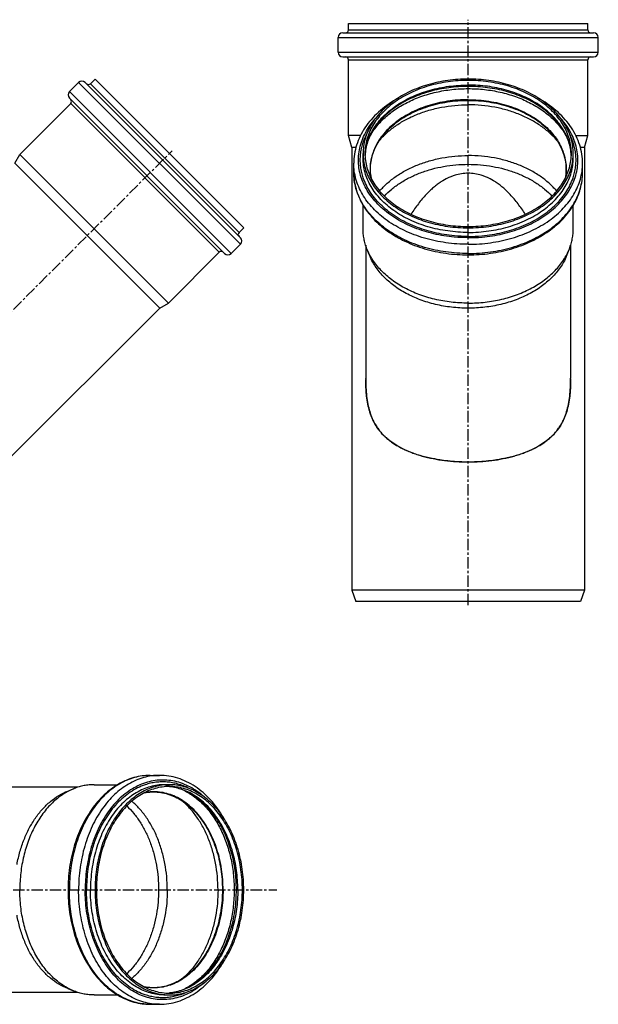
# Model space of a CAD drawing. Units: millimetres. Extents: x -363 to 217, y -262 to 286.
# Drawn here: x -94 to 217, y -243 to 286 of the extents above; entities that cross this region are included whole.
import ezdxf

# ---------------------------------------------------------------- set-up
doc = ezdxf.new("R2010")
doc.units = ezdxf.units.MM
doc.header["$LTSCALE"] = 16.335
doc.linetypes.add('CENTER', pattern=[0.6, 0.375, -0.075, 0.075, -0.075])
doc.layers.get('0').update_dxf_attribs({"linetype": 'CONTINUOUS'})
doc.layers.add('AXES', color=7, linetype='CONTINUOUS')

msp = doc.modelspace()

# ---------------------------------------------------------------- linework, layer by layer
at = {"color": 7, "linetype": 'Continuous'}
for p, q in [((82.54, 280.08), (82.54, 283.58)), ((82.54, 283.58), (210.94, 283.58)), ((210.94, 280.08), (210.94, 283.58)), ((76.89, 268.08), (76.89, 276.08)), ((79.39, 278.58), (214.09, 278.58)), ((216.59, 268.08), (216.59, 276.08)), ((79.39, 265.58), (214.09, 265.58)), ((82.54, 223.45), (82.54, 264.08)), ((210.94, 223.45), (210.94, 264.08)), ((-55.97, 251.25), (-53.49, 253.72)), ((-53.49, 253.72), (26.27, 173.96)), ((-67.28, 247), (-62.33, 251.95)), ((24.5, 168.66), (-58.8, 251.95)), ((16.02, 160.17), (-67.28, 243.47)), ((-93.89, 213.32), (-66.57, 240.64)), ((84.24, 217.1), (82.54, 223.45)), ((88.94, 223.45), (82.54, 223.45)), ((204.55, 223.45), (210.94, 223.45)), ((209.24, 217.1), (210.94, 223.45)), ((86.51, 217.1), (84.24, 217.1)), ((209.24, 217.1), (206.98, 217.1)), ((-96.6, 208.64), (-93.89, 213.32)), ((-14.13, 133.56), (-93.89, 213.32)), ((90.34, 211.36), (90.34, 213.84)), ((91.47, 213.9), (91.46, 213.83)), ((202.03, 213.83), (202.02, 213.9)), ((203.14, 211.36), (203.14, 213.84)), ((-18.81, 130.86), (-96.6, 208.64)), ((85.34, 203.59), (85.34, 208.54)), ((208.14, 203.59), (208.14, 208.54)), ((90.34, 173.44), (90.34, 186.1)), ((203.14, 173.44), (203.14, 186.1)), ((23.79, 171.48), (26.27, 173.96)), ((19.55, 160.17), (24.5, 165.12)), ((-14.13, 133.56), (13.19, 160.88)), ((93.76, 159.33), (92.41, 162.76)), ((199.73, 159.33), (201.08, 162.76)), ((-18.81, 130.86), (-14.13, 133.56)), ((91.74, 93.12), (91.74, 93.27)), ((201.74, 93.27), (201.74, 93.18)), ((209.24, -20.42), (84.24, -20.42)), ((84.24, -20.42), (86.43, -26.42)), ((209.24, -20.42), (207.06, -26.42)), ((207.06, -26.42), (86.43, -26.42)), ((-23.87, -119.71), (-18.92, -119.71)), ((-54.01, -124.71), (-41.35, -124.71)), ((-16.09, -124.71), (-13.61, -124.71)), ((-13.55, -125.83), (-13.62, -125.82)), ((-68.13, -128.12), (-64.7, -126.77)), ((-68.13, -234.1), (-64.7, -235.45)), ((-54.01, -237.51), (-41.35, -237.51)), ((-16.09, -237.51), (-13.61, -237.51)), ((-13.62, -236.39), (-13.55, -236.39)), ((-23.87, -242.51), (-18.92, -242.51))]:
    msp.add_line(p, q, dxfattribs=at)
at = {"color": 9, "linetype": 'Continuous'}
for p, q in [((82.54, 280.08), (210.94, 280.08)), ((76.89, 276.08), (216.59, 276.08)), ((76.89, 268.08), (216.59, 268.08)), ((82.54, 264.08), (210.94, 264.08)), ((146.74, 253.01), (146.74, 253.72)), ((24.5, 165.12), (-62.33, 251.95)), ((23.79, 171.48), (-55.97, 251.25)), ((19.55, 160.17), (-67.28, 247)), ((13.19, 160.88), (-66.57, 240.64)), ((146.74, 174.67), (146.74, 173.96)), ((-52.79, -181.11), (-53.49, -181.11)), ((25.56, -181.11), (26.27, -181.11))]:
    msp.add_line(p, q, dxfattribs=at)
at = {"color": 7, "linetype": 'Continuous'}
for centre, radius, start, end in [((81.04, 280.08), 1.5, 270, 360), ((212.44, 280.08), 1.5, 180, 270), ((79.39, 276.08), 2.5, 90, 180), ((214.09, 276.08), 2.5, 0, 90), ((79.39, 268.08), 2.5, 180, 270), ((81.04, 264.08), 1.5, 0, 90), ((212.44, 264.08), 1.5, 90, 180), ((214.09, 268.08), 2.5, 270, 360), ((-60.56, 250.18), 2.5, 45, 135), ((-57.03, 252.31), 1.5, 225, 315), ((-65.51, 245.24), 2.5, 135, 225), ((-67.64, 241.7), 1.5, 315, 45), ((117.93, 211.36), 26.59, 174.6615, 177.362), ((175.56, 211.36), 26.59, 2.6362, 5.3384), ((24.85, 170.42), 1.5, 135, 225), ((22.73, 166.89), 2.5, 315, 45), ((14.25, 159.82), 1.5, 45, 135), ((17.78, 161.94), 2.5, 225, 315), ((178.31, 93.01), 86.57, 179.9261, 180.2497), ((115.36, 93.01), 86.38, 359.8036, 0.1122), ((-16.09, -152.29), 26.59, 84.6615, 87.362), ((-16.09, -209.92), 26.59, 272.6362, 275.3384)]:
    msp.add_arc(centre, radius, start, end, dxfattribs=at)
at = {"color": 9, "linetype": 'Continuous'}
for centre, radius, start, end in [((119.16, 211.36), 27.81, 174.9066, 177.1172), ((174.33, 211.36), 27.81, 2.8874, 5.0934), ((-23.86, -150.53), 30.82, 93.556, 94.4202), ((-23.86, -150.48), 30.77, 92.2805, 93.5561), ((-23.87, -150.42), 30.71, 90.0005, 92.2805), ((-16.09, -153.51), 27.81, 84.9064, 87.4789), ((-16.09, -208.7), 27.81, 272.5211, 275.0936), ((-23.86, -211.69), 30.82, 265.5768, 266.4457), ((-23.86, -211.74), 30.77, 266.4456, 267.7175), ((-23.87, -211.8), 30.71, 267.7174, 269.9995)]:
    msp.add_arc(centre, radius, start, end, dxfattribs=at)
at = {"color": 7, "linetype": 'Continuous'}
for points, knots in [([(146.74, 253.72), (143.07, 253.72), (135.77, 253.22), (125.22, 250.98), (116.98, 247.9), (110.97, 244.75), (105.59, 241.32), (100.84, 237.28), (96.97, 232.73), (94.59, 229.18), (92.71, 225.48), (91.35, 221.67), (90.53, 217.77), (90.34, 215.15), (90.34, 213.84)], [0, 0, 0, 0, 0.144914, 0.287083, 0.424039, 0.489992, 0.553989, 0.675631, 0.733448, 0.789371, 0.843631, 0.896547, 0.948518, 1, 1, 1, 1]), ([(203.14, 213.84), (203.14, 215.15), (202.96, 217.77), (202.14, 221.67), (200.78, 225.48), (198.9, 229.18), (196.52, 232.73), (192.64, 237.28), (187.9, 241.32), (182.52, 244.75), (176.51, 247.9), (168.27, 250.98), (157.72, 253.22), (150.42, 253.72), (146.74, 253.72)], [0, 0, 0, 0, 0.051482, 0.103453, 0.156369, 0.210629, 0.266552, 0.324369, 0.446011, 0.510008, 0.575961, 0.712917, 0.855086, 1, 1, 1, 1]), ([(146.74, 253.01), (143.13, 253.01), (135.97, 252.52), (125.6, 250.32), (117.51, 247.29), (111.61, 244.21), (106.32, 240.83), (101.66, 236.87), (97.85, 232.39), (95.51, 228.91), (93.66, 225.28), (92.33, 221.53), (91.52, 217.7), (91.34, 215.12), (91.34, 213.84)], [0, 0, 0, 0, 0.144914, 0.287083, 0.424039, 0.489992, 0.553989, 0.675631, 0.733448, 0.789371, 0.843631, 0.896547, 0.948518, 1, 1, 1, 1]), ([(146.74, 249.81), (143.26, 249.81), (136.35, 249.35), (126.32, 247.33), (118.46, 244.55), (112.68, 241.72), (107.48, 238.62), (102.84, 234.99), (98.97, 230.88), (96.54, 227.7), (94.55, 224.38), (93.03, 220.96), (91.97, 217.46), (91.58, 215.08), (91.47, 213.9)], [0, 0, 0, 0, 0.145817, 0.288958, 0.42696, 0.493426, 0.557897, 0.680212, 0.738095, 0.793823, 0.847562, 0.89958, 0.950239, 1, 1, 1, 1]), ([(202.14, 213.84), (202.14, 215.12), (201.96, 217.7), (201.16, 221.53), (199.82, 225.28), (197.98, 228.91), (195.64, 232.39), (191.83, 236.87), (187.17, 240.83), (181.88, 244.21), (175.98, 247.29), (167.89, 250.32), (157.52, 252.52), (150.36, 253.01), (146.74, 253.01)], [0, 0, 0, 0, 0.051482, 0.103453, 0.156369, 0.210629, 0.266552, 0.324369, 0.446011, 0.510008, 0.575961, 0.712917, 0.855086, 1, 1, 1, 1]), ([(202.02, 213.9), (201.91, 215.09), (201.52, 217.46), (200.46, 220.96), (198.93, 224.38), (196.95, 227.7), (194.52, 230.88), (190.64, 234.99), (186.01, 238.62), (180.81, 241.72), (175.03, 244.55), (167.17, 247.33), (157.14, 249.35), (150.23, 249.81), (146.74, 249.81)], [0, 0, 0, 0, 0.049761, 0.10042, 0.152439, 0.206179, 0.261907, 0.319791, 0.442106, 0.506577, 0.573044, 0.711044, 0.854185, 1, 1, 1, 1]), ([(108.01, 242.83), (104.63, 240.86), (99.9, 237.46), (94.59, 232.05), (91.29, 227.75), (88.67, 223.19), (86.76, 218.43), (85.6, 213.52), (85.34, 210.19), (85.34, 208.54)], [0, 0, 0, 0, 0.272745, 0.402477, 0.527928, 0.649596, 0.768204, 0.884657, 1, 1, 1, 1]), ([(208.14, 208.54), (208.14, 210.19), (207.88, 213.52), (206.73, 218.42), (204.82, 223.19), (202.2, 227.75), (198.9, 232.05), (193.59, 237.46), (188.86, 240.86), (185.48, 242.83)], [0, 0, 0, 0, 0.115343, 0.231798, 0.350406, 0.472075, 0.597525, 0.727257, 1, 1, 1, 1]), ([(90.34, 213.84), (90.34, 212.53), (90.53, 209.91), (91.35, 206.01), (92.71, 202.2), (94.59, 198.5), (96.97, 194.95), (100.84, 190.4), (105.59, 186.36), (110.97, 182.92), (116.98, 179.78), (125.22, 176.7), (135.77, 174.46), (143.07, 173.96), (146.74, 173.96)], [0, 0, 0, 0, 0.051482, 0.103453, 0.156369, 0.210629, 0.266552, 0.324369, 0.446011, 0.510008, 0.575961, 0.712917, 0.855086, 1, 1, 1, 1]), ([(91.34, 213.84), (91.34, 212.56), (91.52, 209.97), (92.33, 206.15), (93.66, 202.4), (95.51, 198.77), (97.85, 195.29), (101.66, 190.81), (106.32, 186.85), (111.61, 183.47), (117.51, 180.39), (125.6, 177.36), (135.97, 175.16), (143.13, 174.67), (146.74, 174.67)], [0, 0, 0, 0, 0.051482, 0.103453, 0.156369, 0.210629, 0.266552, 0.324369, 0.446011, 0.510008, 0.575961, 0.712917, 0.855086, 1, 1, 1, 1]), ([(99.24, 193.69), (100.49, 195.16), (103.28, 197.99), (108.07, 201.73), (113.5, 205.01), (119.47, 207.76), (125.89, 209.94), (134.96, 212.07), (142.02, 212.71), (146.74, 212.71)], [0, 0, 0, 0, 0.110103, 0.225289, 0.345471, 0.470266, 0.59904, 0.730965, 1, 1, 1, 1]), ([(146.74, 174.67), (150.36, 174.67), (157.52, 175.16), (167.89, 177.36), (175.98, 180.39), (181.88, 183.47), (187.17, 186.85), (191.83, 190.81), (195.64, 195.29), (197.98, 198.77), (199.82, 202.4), (201.16, 206.15), (201.96, 209.97), (202.14, 212.56), (202.14, 213.84)], [0, 0, 0, 0, 0.144914, 0.287083, 0.424039, 0.489992, 0.553989, 0.675631, 0.733448, 0.789371, 0.843631, 0.896547, 0.948518, 1, 1, 1, 1]), ([(146.74, 173.96), (150.42, 173.96), (157.72, 174.46), (168.27, 176.7), (176.51, 179.78), (182.52, 182.92), (187.9, 186.36), (192.64, 190.4), (196.52, 194.95), (198.9, 198.5), (200.78, 202.2), (202.14, 206.01), (202.96, 209.91), (203.14, 212.53), (203.14, 213.84)], [0, 0, 0, 0, 0.144914, 0.287083, 0.424039, 0.489992, 0.553989, 0.675631, 0.733448, 0.789371, 0.843631, 0.896547, 0.948518, 1, 1, 1, 1]), ([(194.25, 193.69), (193, 195.16), (190.21, 197.99), (185.42, 201.73), (179.99, 205.01), (174.02, 207.76), (167.6, 209.94), (158.53, 212.07), (151.47, 212.71), (146.74, 212.71)], [0, 0, 0, 0, 0.110103, 0.225289, 0.345471, 0.470266, 0.59904, 0.730965, 1, 1, 1, 1]), ([(101.77, 190.97), (103.02, 192.3), (105.76, 194.85), (110.41, 198.22), (115.59, 201.15), (121.25, 203.61), (127.28, 205.56), (133.6, 206.97), (140.12, 207.83), (144.53, 208.02), (146.74, 208.02)], [0, 0, 0, 0, 0.111077, 0.226988, 0.347571, 0.472418, 0.600914, 0.732286, 0.865636, 1, 1, 1, 1]), ([(146.74, 208.02), (148.96, 208.02), (153.36, 207.83), (159.88, 206.97), (166.21, 205.56), (172.24, 203.61), (177.89, 201.15), (183.08, 198.22), (187.72, 194.85), (190.47, 192.3), (191.72, 190.97)], [0, 0, 0, 0, 0.134364, 0.267714, 0.399086, 0.527582, 0.652429, 0.773012, 0.888923, 1, 1, 1, 1]), ([(85.34, 203.59), (85.34, 202.12), (85.55, 199.17), (86.46, 194.8), (87.97, 190.53), (90.05, 186.4), (92.68, 182.46), (96.93, 177.43), (102.11, 172.99), (107.99, 169.22), (114.51, 165.79), (121.59, 163.12), (129.04, 161.23), (136.81, 159.85), (142.77, 159.44), (146.74, 159.44)], [0, 0, 0, 0, 0.052818, 0.106038, 0.160044, 0.215179, 0.271733, 0.329928, 0.451606, 0.515306, 0.58079, 0.716402, 0.786208, 0.856962, 1, 1, 1, 1]), ([(146.74, 203.22), (144.36, 203.22), (141.31, 202.74), (137.81, 201.52), (135.25, 200.41), (132.68, 198.96), (130.13, 197.18), (128.14, 195.59), (126.12, 193.78), (124.09, 191.73), (122.03, 189.42), (119.25, 185.96), (117.31, 183.15), (116.08, 181.22)], [0, 0, 0, 0, 0.181549, 0.230943, 0.282732, 0.39435, 0.455136, 0.519897, 0.588739, 0.66166, 0.740346, 0.825012, 1, 1, 1, 1]), ([(146.74, 159.44), (150.72, 159.44), (156.68, 159.85), (164.45, 161.23), (171.9, 163.12), (178.98, 165.79), (185.5, 169.22), (191.38, 172.99), (196.56, 177.43), (200.81, 182.46), (203.44, 186.4), (205.52, 190.53), (207.03, 194.8), (207.94, 199.17), (208.14, 202.12), (208.14, 203.59)], [0, 0, 0, 0, 0.143038, 0.213792, 0.283598, 0.41921, 0.484694, 0.548394, 0.670072, 0.728267, 0.784821, 0.839956, 0.893962, 0.947182, 1, 1, 1, 1]), ([(177.41, 181.22), (176.18, 183.15), (174.25, 185.94), (171.48, 189.39), (169.43, 191.71), (167.39, 193.76), (165.37, 195.57), (163.38, 197.17), (160.82, 198.95), (158.25, 200.41), (155.68, 201.52), (152.18, 202.74), (149.13, 203.22), (146.74, 203.22)], [0, 0, 0, 0, 0.174483, 0.258864, 0.337419, 0.410373, 0.47933, 0.544255, 0.605219, 0.717083, 0.768924, 0.81835, 1, 1, 1, 1]), ([(92.41, 162.76), (92.07, 163.62), (91.47, 165.36), (90.82, 168.03), (90.43, 170.73), (90.34, 172.54), (90.34, 173.44)], [0, 0, 0, 0, 0.253828, 0.504409, 0.752769, 1, 1, 1, 1]), ([(201.08, 162.76), (201.42, 163.62), (202.02, 165.36), (202.67, 168.03), (203.06, 170.73), (203.14, 172.54), (203.14, 173.44)], [0, 0, 0, 0, 0.253828, 0.504409, 0.752769, 1, 1, 1, 1]), ([(146.74, 133.56), (143.7, 133.56), (137.64, 133.91), (128.78, 135.45), (120.37, 137.99), (112.65, 141.45), (105.8, 145.76), (100.02, 150.8), (96.15, 155.57), (93.77, 159.62), (92.82, 161.7), (92.41, 162.76)], [0, 0, 0, 0, 0.140182, 0.278535, 0.413357, 0.543195, 0.666977, 0.784152, 0.894825, 0.94803, 1, 1, 1, 1]), ([(146.74, 130.86), (143.77, 130.86), (137.87, 131.19), (129.22, 132.7), (121.03, 135.18), (113.49, 138.55), (106.82, 142.75), (101.18, 147.66), (97.41, 152.32), (95.09, 156.27), (94.16, 158.3), (93.76, 159.33)], [0, 0, 0, 0, 0.140182, 0.278534, 0.413357, 0.543195, 0.666977, 0.784152, 0.894825, 0.94803, 1, 1, 1, 1]), ([(146.74, 133.56), (149.79, 133.56), (155.85, 133.91), (164.71, 135.45), (173.12, 137.99), (180.84, 141.45), (187.69, 145.76), (193.47, 150.8), (197.34, 155.57), (199.72, 159.62), (200.67, 161.7), (201.08, 162.76)], [0, 0, 0, 0, 0.140182, 0.278535, 0.413357, 0.543195, 0.666977, 0.784152, 0.894825, 0.94803, 1, 1, 1, 1]), ([(199.73, 159.33), (199.33, 158.3), (198.4, 156.27), (196.08, 152.32), (192.31, 147.66), (186.67, 142.75), (179.99, 138.55), (172.46, 135.18), (164.27, 132.7), (155.62, 131.19), (149.71, 130.86), (146.74, 130.86)], [0, 0, 0, 0, 0.05197, 0.105175, 0.215848, 0.333023, 0.456805, 0.586643, 0.721466, 0.859818, 1, 1, 1, 1]), ([(91.74, 93.33), (91.74, 91.66), (91.82, 88.44), (92.19, 83.77), (92.85, 79.45), (93.83, 75.42), (94.98, 72.27), (96.11, 69.87), (97.09, 68.11), (98.22, 66.38), (99.52, 64.67), (101.01, 63), (102.7, 61.37), (104.58, 59.79), (106.65, 58.31), (108.89, 56.92), (112.11, 55.18), (115.57, 53.68), (119.21, 52.4), (123.03, 51.24), (128, 50.07), (134.13, 49.08), (140.4, 48.49), (144.63, 48.36), (146.74, 48.36)], [0, 0, 0, 0, 0.061297, 0.118248, 0.17166, 0.22176, 0.270275, 0.294476, 0.318995, 0.344178, 0.370287, 0.397596, 0.426377, 0.456503, 0.487681, 0.519851, 0.552996, 0.622079, 0.657944, 0.694436, 0.768908, 0.845039, 0.922284, 1, 1, 1, 1]), ([(146.74, 48.3), (144.46, 48.3), (139.9, 48.45), (133.15, 49.13), (126.57, 50.28), (121.27, 51.65), (117.21, 53.02), (113.44, 54.5), (109.94, 56.21), (106.8, 58.15), (104.16, 60.02), (101.89, 62.01), (99.99, 64.06), (98.44, 65.98), (97.1, 67.98), (95.97, 70.09), (95.18, 71.78), (94.48, 73.56), (93.66, 76.06), (92.85, 79.41), (92.31, 82.91), (92.02, 85.85), (91.87, 88.11), (91.77, 90.37), (91.75, 91.88), (91.74, 92.63)], [0, 0, 0, 0, 0.084609, 0.168387, 0.250873, 0.331513, 0.370885, 0.409307, 0.48139, 0.51459, 0.545574, 0.600972, 0.625827, 0.649024, 0.692261, 0.71443, 0.737613, 0.761232, 0.785214, 0.834988, 0.888357, 0.916146, 0.944218, 0.972217, 1, 1, 1, 1]), ([(146.74, 48.36), (148.86, 48.36), (153.08, 48.49), (159.35, 49.08), (165.49, 50.07), (170.45, 51.24), (174.28, 52.4), (177.92, 53.68), (181.37, 55.18), (184.6, 56.92), (186.83, 58.31), (188.9, 59.79), (190.79, 61.36), (192.48, 63), (193.97, 64.67), (195.27, 66.38), (196.4, 68.11), (197.38, 69.87), (198.51, 72.26), (199.65, 75.42), (200.64, 79.44), (201.3, 83.77), (201.67, 88.44), (201.74, 91.66), (201.74, 93.33)], [0, 0, 0, 0, 0.077704, 0.15494, 0.231062, 0.305525, 0.342012, 0.377875, 0.446957, 0.480101, 0.51227, 0.543445, 0.573569, 0.602355, 0.629669, 0.655779, 0.680963, 0.705482, 0.729679, 0.778181, 0.828248, 0.881628, 0.938655, 1, 1, 1, 1]), ([(201.74, 92.71), (201.74, 91.96), (201.72, 90.45), (201.62, 88.17), (201.47, 85.91), (201.18, 82.96), (200.65, 79.45), (199.84, 76.11), (199.02, 73.6), (198.32, 71.82), (197.54, 70.13), (196.41, 68.01), (195.07, 66.01), (193.52, 64.08), (191.61, 62.02), (189.33, 60.03), (186.69, 58.15), (183.55, 56.21), (180.05, 54.5), (176.27, 53.02), (172.21, 51.65), (166.91, 50.28), (160.33, 49.13), (153.58, 48.45), (149.03, 48.3), (146.74, 48.3)], [0, 0, 0, 0, 0.027829, 0.055879, 0.084013, 0.111851, 0.16526, 0.214998, 0.23895, 0.262531, 0.285677, 0.307853, 0.351158, 0.374406, 0.399323, 0.454854, 0.485894, 0.519135, 0.591219, 0.6296, 0.668922, 0.749448, 0.831824, 0.9155, 1, 1, 1, 1]), ([(146.74, 48.3), (143.52, 48.3), (137.12, 48.61), (130.79, 49.55), (127.69, 50.2)], [0, 0, 0, 0, 0.504465, 1, 1, 1, 1]), ([(165.8, 50.2), (162.7, 49.55), (156.37, 48.61), (149.97, 48.3), (146.74, 48.3)], [0, 0, 0, 0, 0.49552, 1, 1, 1, 1]), ([(-23.87, -119.71), (-25.33, -119.71), (-28.29, -119.91), (-32.66, -120.83), (-36.92, -122.33), (-41.05, -124.41), (-44.99, -127.04), (-50.02, -131.29), (-54.46, -136.48), (-58.23, -142.35), (-61.66, -148.87), (-64.33, -155.96), (-66.22, -163.41), (-67.6, -171.17), (-68.01, -177.13), (-68.01, -181.11)], [0, 0, 0, 0, 0.052818, 0.106038, 0.160044, 0.215179, 0.271733, 0.329928, 0.451606, 0.515306, 0.58079, 0.716402, 0.786208, 0.856962, 1, 1, 1, 1]), ([(15.38, -142.37), (13.41, -139), (10.01, -134.26), (4.6, -128.95), (0.3, -125.65), (-4.26, -123.03), (-9.03, -121.13), (-13.93, -119.97), (-17.26, -119.71), (-18.92, -119.71)], [0, 0, 0, 0, 0.272745, 0.402477, 0.527928, 0.649596, 0.768204, 0.884657, 1, 1, 1, 1]), ([(-54.01, -124.71), (-54.91, -124.71), (-56.72, -124.79), (-59.42, -125.19), (-62.09, -125.83), (-63.83, -126.43), (-64.7, -126.77)], [0, 0, 0, 0, 0.247231, 0.495591, 0.746172, 1, 1, 1, 1]), ([(-13.61, -124.71), (-14.92, -124.71), (-17.55, -124.89), (-21.44, -125.71), (-25.26, -127.07), (-28.95, -128.95), (-32.5, -131.33), (-37.06, -135.21), (-41.09, -139.95), (-44.53, -145.33), (-47.67, -151.34), (-50.75, -159.58), (-52.99, -170.14), (-53.49, -177.43), (-53.49, -181.11)], [0, 0, 0, 0, 0.051482, 0.103453, 0.156369, 0.210629, 0.266552, 0.324369, 0.446011, 0.510008, 0.575961, 0.712917, 0.855086, 1, 1, 1, 1]), ([(-13.61, -125.71), (-14.9, -125.71), (-17.48, -125.89), (-21.3, -126.69), (-25.05, -128.03), (-28.68, -129.87), (-32.17, -132.21), (-36.64, -136.02), (-40.6, -140.68), (-43.98, -145.97), (-47.06, -151.87), (-50.09, -159.96), (-52.29, -170.33), (-52.79, -177.5), (-52.79, -181.11)], [0, 0, 0, 0, 0.051482, 0.103453, 0.156369, 0.210629, 0.266552, 0.324369, 0.446011, 0.510008, 0.575961, 0.712917, 0.855086, 1, 1, 1, 1]), ([(26.27, -181.11), (26.27, -177.43), (25.77, -170.14), (23.52, -159.58), (20.44, -151.34), (17.3, -145.33), (13.86, -139.95), (9.83, -135.21), (5.28, -131.33), (1.73, -128.95), (-1.97, -127.07), (-5.78, -125.71), (-9.68, -124.89), (-12.31, -124.71), (-13.61, -124.71)], [0, 0, 0, 0, 0.144914, 0.287083, 0.424039, 0.489992, 0.553989, 0.675631, 0.733448, 0.789371, 0.843631, 0.896547, 0.948518, 1, 1, 1, 1]), ([(25.56, -181.11), (25.56, -177.5), (25.07, -170.33), (22.87, -159.96), (19.84, -151.87), (16.75, -145.97), (13.38, -140.68), (9.42, -136.02), (4.94, -132.21), (1.46, -129.87), (-2.18, -128.03), (-5.92, -126.69), (-9.75, -125.89), (-12.33, -125.71), (-13.61, -125.71)], [0, 0, 0, 0, 0.144914, 0.287083, 0.424039, 0.489992, 0.553989, 0.675631, 0.733448, 0.789371, 0.843631, 0.896547, 0.948518, 1, 1, 1, 1]), ([(22.35, -181.11), (22.35, -177.62), (21.9, -170.71), (19.88, -160.68), (17.1, -152.82), (14.26, -147.04), (11.16, -141.84), (7.54, -137.21), (3.43, -133.33), (0.24, -130.9), (-3.07, -128.92), (-6.5, -127.39), (-9.99, -126.33), (-12.37, -125.94), (-13.55, -125.83)], [0, 0, 0, 0, 0.145817, 0.288958, 0.42696, 0.493426, 0.557897, 0.680212, 0.738095, 0.793823, 0.847562, 0.89958, 0.950239, 1, 1, 1, 1]), ([(-95.38, -167.46), (-94.96, -165.15), (-93.92, -160.63), (-91.73, -154.14), (-88.95, -148.1), (-85.64, -142.62), (-81.85, -137.79), (-77.64, -133.7), (-73.08, -130.41), (-69.79, -128.77), (-68.13, -128.12)], [0, 0, 0, 0, 0.140981, 0.278571, 0.411852, 0.540121, 0.662955, 0.780269, 0.892373, 1, 1, 1, 1]), ([(-64.7, -126.77), (-65.75, -127.18), (-67.83, -128.14), (-71.88, -130.52), (-76.66, -134.38), (-81.69, -140.17), (-86, -147.01), (-89.46, -154.73), (-92, -163.14), (-93.55, -172), (-93.89, -178.06), (-93.89, -181.11)], [0, 0, 0, 0, 0.05197, 0.105175, 0.215848, 0.333023, 0.456805, 0.586643, 0.721465, 0.859818, 1, 1, 1, 1]), ([(-36.48, -136.13), (-35.15, -137.38), (-32.6, -140.13), (-29.24, -144.77), (-26.3, -149.96), (-23.84, -155.61), (-21.89, -161.64), (-20.48, -167.97), (-19.62, -174.49), (-19.43, -178.9), (-19.43, -181.11)], [0, 0, 0, 0, 0.111077, 0.226988, 0.347571, 0.472418, 0.600914, 0.732286, 0.865636, 1, 1, 1, 1]), ([(-14.74, -181.11), (-14.74, -176.38), (-15.38, -169.32), (-17.51, -160.25), (-19.7, -153.83), (-22.45, -147.86), (-25.72, -142.43), (-29.46, -137.64), (-32.29, -134.85), (-33.76, -133.6)], [0, 0, 0, 0, 0.269035, 0.40096, 0.529734, 0.654529, 0.774711, 0.889897, 1, 1, 1, 1]), ([(-64.7, -235.45), (-65.75, -235.03), (-67.83, -234.08), (-71.88, -231.7), (-76.66, -227.84), (-81.69, -222.05), (-86, -215.2), (-89.46, -207.48), (-92, -199.08), (-93.55, -190.21), (-93.89, -184.15), (-93.89, -181.11)], [0, 0, 0, 0, 0.05197, 0.105175, 0.215848, 0.333023, 0.456805, 0.586643, 0.721465, 0.859818, 1, 1, 1, 1]), ([(-68.01, -181.11), (-68.01, -185.09), (-67.6, -191.04), (-66.22, -198.81), (-64.33, -206.26), (-61.66, -213.34), (-58.23, -219.87), (-54.46, -225.74), (-50.02, -230.92), (-44.99, -235.17), (-41.05, -237.8), (-36.92, -239.88), (-32.66, -241.39), (-28.29, -242.3), (-25.33, -242.51), (-23.87, -242.51)], [0, 0, 0, 0, 0.143038, 0.213792, 0.283598, 0.41921, 0.484694, 0.548394, 0.670072, 0.728267, 0.784821, 0.839956, 0.893962, 0.947182, 1, 1, 1, 1]), ([(-53.49, -181.11), (-53.49, -184.78), (-52.99, -192.08), (-50.75, -202.64), (-47.67, -210.87), (-44.53, -216.88), (-41.09, -222.26), (-37.06, -227.01), (-32.5, -230.88), (-28.95, -233.27), (-25.26, -235.15), (-21.44, -236.5), (-17.55, -237.32), (-14.92, -237.51), (-13.61, -237.51)], [0, 0, 0, 0, 0.144914, 0.287083, 0.424039, 0.489992, 0.553989, 0.675631, 0.733448, 0.789371, 0.843631, 0.896547, 0.948518, 1, 1, 1, 1]), ([(-52.79, -181.11), (-52.79, -184.72), (-52.29, -191.88), (-50.09, -202.25), (-47.06, -210.35), (-43.98, -216.25), (-40.6, -221.53), (-36.64, -226.19), (-32.17, -230), (-28.68, -232.34), (-25.05, -234.19), (-21.3, -235.52), (-17.48, -236.33), (-14.9, -236.51), (-13.61, -236.51)], [0, 0, 0, 0, 0.144914, 0.287083, 0.424039, 0.489992, 0.553989, 0.675631, 0.733448, 0.789371, 0.843631, 0.896547, 0.948518, 1, 1, 1, 1]), ([(-19.43, -181.11), (-19.43, -183.32), (-19.62, -187.73), (-20.48, -194.25), (-21.89, -200.57), (-23.84, -206.61), (-26.3, -212.26), (-29.24, -217.45), (-32.6, -222.09), (-35.15, -224.83), (-36.48, -226.09)], [0, 0, 0, 0, 0.134364, 0.267714, 0.399086, 0.527582, 0.652429, 0.773012, 0.888923, 1, 1, 1, 1]), ([(-14.74, -181.11), (-14.74, -185.83), (-15.38, -192.9), (-17.51, -201.96), (-19.7, -208.38), (-22.45, -214.35), (-25.72, -219.78), (-29.46, -224.58), (-32.29, -227.36), (-33.76, -228.61)], [0, 0, 0, 0, 0.269035, 0.40096, 0.529734, 0.654529, 0.774711, 0.889897, 1, 1, 1, 1]), ([(-13.61, -236.51), (-12.33, -236.51), (-9.75, -236.33), (-5.92, -235.52), (-2.18, -234.19), (1.46, -232.34), (4.94, -230), (9.42, -226.19), (13.38, -221.53), (16.75, -216.25), (19.84, -210.35), (22.87, -202.25), (25.07, -191.88), (25.56, -184.72), (25.56, -181.11)], [0, 0, 0, 0, 0.051482, 0.103453, 0.156369, 0.210629, 0.266552, 0.324369, 0.446011, 0.510008, 0.575961, 0.712917, 0.855086, 1, 1, 1, 1]), ([(-13.61, -237.51), (-12.31, -237.51), (-9.68, -237.32), (-5.78, -236.5), (-1.97, -235.15), (1.73, -233.27), (5.28, -230.88), (9.83, -227.01), (13.86, -222.26), (17.3, -216.88), (20.44, -210.87), (23.52, -202.64), (25.77, -192.08), (26.27, -184.78), (26.27, -181.11)], [0, 0, 0, 0, 0.051482, 0.103453, 0.156369, 0.210629, 0.266552, 0.324369, 0.446011, 0.510008, 0.575961, 0.712917, 0.855086, 1, 1, 1, 1]), ([(-13.55, -236.39), (-12.36, -236.27), (-9.99, -235.88), (-6.49, -234.82), (-3.07, -233.3), (0.25, -231.31), (3.43, -228.88), (7.54, -225.01), (11.16, -220.37), (14.26, -215.17), (17.1, -209.4), (19.88, -201.53), (21.9, -191.5), (22.35, -184.59), (22.35, -181.11)], [0, 0, 0, 0, 0.049761, 0.10042, 0.152439, 0.206179, 0.261907, 0.319791, 0.442106, 0.506577, 0.573044, 0.711044, 0.854185, 1, 1, 1, 1]), ([(-68.13, -234.1), (-69.79, -233.44), (-73.08, -231.8), (-77.64, -228.52), (-81.85, -224.42), (-85.64, -219.6), (-88.95, -214.12), (-91.73, -208.08), (-93.92, -201.58), (-94.96, -197.06), (-95.38, -194.76)], [0, 0, 0, 0, 0.107627, 0.219731, 0.337045, 0.459879, 0.588148, 0.721429, 0.859019, 1, 1, 1, 1]), ([(-18.92, -242.51), (-17.26, -242.51), (-13.93, -242.25), (-9.03, -241.09), (-4.26, -239.18), (0.3, -236.56), (4.6, -233.27), (10.01, -227.96), (13.4, -223.22), (15.37, -219.84)], [0, 0, 0, 0, 0.115343, 0.231798, 0.350406, 0.472075, 0.597525, 0.727257, 1, 1, 1, 1]), ([(-54.01, -237.51), (-54.91, -237.51), (-56.72, -237.42), (-59.42, -237.03), (-62.09, -236.38), (-63.83, -235.78), (-64.7, -235.45)], [0, 0, 0, 0, 0.247231, 0.495591, 0.746172, 1, 1, 1, 1])]:
    msp.add_open_spline(points, degree=3, knots=knots, dxfattribs=at)
at = {"color": 9, "linetype": 'Continuous'}
for points, knots in [([(91.45, 213.83), (91.56, 215.06), (91.95, 217.53), (93.02, 221.16), (94.57, 224.7), (96.58, 228.12), (99.03, 231.39), (102.93, 235.57), (107.59, 239.26), (112.8, 242.4), (118.56, 245.25), (126.4, 248.05), (136.39, 250.08), (143.28, 250.54), (146.74, 250.54)], [0, 0, 0, 0, 0.051347, 0.103427, 0.156629, 0.21128, 0.267632, 0.32586, 0.448109, 0.51223, 0.578177, 0.714748, 0.856117, 1, 1, 1, 1]), ([(202.03, 213.83), (201.92, 215.06), (201.54, 217.53), (200.47, 221.16), (198.92, 224.7), (196.91, 228.12), (194.45, 231.39), (190.56, 235.57), (185.9, 239.26), (180.69, 242.4), (174.93, 245.25), (167.09, 248.05), (157.1, 250.08), (150.21, 250.54), (146.74, 250.54)], [0, 0, 0, 0, 0.051347, 0.103427, 0.156629, 0.21128, 0.267632, 0.32586, 0.448109, 0.51223, 0.578177, 0.714748, 0.856117, 1, 1, 1, 1]), ([(98.88, 220.48), (100.11, 221.98), (102.89, 224.87), (107.69, 228.7), (113.14, 232.04), (119.16, 234.86), (125.64, 237.1), (134.81, 239.28), (141.96, 239.93), (146.74, 239.93)], [0, 0, 0, 0, 0.109825, 0.224797, 0.344854, 0.469622, 0.598463, 0.730534, 1, 1, 1, 1]), ([(194.62, 220.48), (193.38, 221.98), (190.6, 224.87), (185.8, 228.69), (180.35, 232.04), (174.33, 234.86), (167.85, 237.1), (158.68, 239.28), (151.53, 239.93), (146.74, 239.93)], [0, 0, 0, 0, 0.109824, 0.224794, 0.344851, 0.469619, 0.59846, 0.730532, 1, 1, 1, 1]), ([(118.01, 173.95), (114.63, 175.28), (109.78, 177.66), (103.93, 181.6), (100.04, 184.81), (96.63, 188.28), (93.74, 191.98), (91.38, 195.88), (89.6, 199.92), (88.4, 204.08), (87.81, 208.31), (87.83, 212.56), (88.46, 216.78), (89.69, 220.94), (91.51, 224.98), (93.9, 228.86), (95.82, 231.28), (96.86, 232.45)], [0, 0, 0, 0, 0.146122, 0.21595, 0.28342, 0.348529, 0.41137, 0.472148, 0.531176, 0.588872, 0.645738, 0.702333, 0.759235, 0.817, 0.876126, 0.937023, 1, 1, 1, 1]), ([(175.48, 173.95), (178.86, 175.28), (183.71, 177.66), (189.56, 181.6), (193.45, 184.81), (196.85, 188.28), (199.75, 191.98), (202.11, 195.88), (203.89, 199.92), (205.09, 204.08), (205.68, 208.31), (205.66, 212.56), (205.03, 216.78), (203.8, 220.94), (201.98, 224.98), (199.59, 228.86), (197.67, 231.28), (196.63, 232.45)], [0, 0, 0, 0, 0.146122, 0.21595, 0.28342, 0.348529, 0.41137, 0.472148, 0.531176, 0.588872, 0.645738, 0.702333, 0.759235, 0.817, 0.876126, 0.937023, 1, 1, 1, 1]), ([(90.43, 200.79), (90.11, 201.74), (89.56, 203.67), (89.03, 206.63), (88.8, 209.6), (88.88, 212.58), (89.27, 215.54), (89.96, 218.48), (90.95, 221.37), (91.79, 223.24), (92.26, 224.16)], [0, 0, 0, 0, 0.125545, 0.249689, 0.373041, 0.496241, 0.619932, 0.744741, 0.871254, 1, 1, 1, 1]), ([(203.06, 200.79), (203.38, 201.74), (203.93, 203.67), (204.46, 206.63), (204.69, 209.6), (204.61, 212.58), (204.22, 215.54), (203.53, 218.48), (202.54, 221.37), (201.7, 223.24), (201.23, 224.16)], [0, 0, 0, 0, 0.125545, 0.249689, 0.373041, 0.496241, 0.619932, 0.744741, 0.871254, 1, 1, 1, 1]), ([(146.74, 171.48), (143.07, 171.48), (135.77, 171.99), (125.22, 174.23), (116.98, 177.31), (110.97, 180.45), (105.59, 183.89), (100.84, 187.92), (96.97, 192.48), (94.59, 196.02), (92.71, 199.72), (91.35, 203.54), (90.53, 207.43), (90.34, 210.06), (90.34, 211.36)], [0, 0, 0, 0, 0.144913, 0.287083, 0.424039, 0.489992, 0.553989, 0.675631, 0.733449, 0.789371, 0.843631, 0.896547, 0.948518, 1, 1, 1, 1]), ([(146.74, 171.48), (150.42, 171.48), (157.72, 171.99), (168.27, 174.23), (176.51, 177.31), (182.52, 180.45), (187.9, 183.89), (192.64, 187.92), (196.52, 192.48), (198.9, 196.02), (200.78, 199.72), (202.14, 203.54), (202.96, 207.43), (203.14, 210.06), (203.14, 211.36)], [0, 0, 0, 0, 0.144913, 0.287083, 0.424039, 0.489992, 0.553989, 0.675631, 0.733449, 0.789371, 0.843631, 0.896547, 0.948518, 1, 1, 1, 1]), ([(146.74, 165.12), (142.74, 165.12), (134.8, 165.67), (125.14, 167.72), (117.81, 170.16), (111.02, 173.03), (104.76, 176.62), (99.27, 180.89), (95.67, 184.32), (92.55, 187.97), (89.96, 191.83), (87.92, 195.86), (86.44, 200.01), (85.54, 204.25), (85.34, 207.11), (85.34, 208.54)], [0, 0, 0, 0, 0.144894, 0.287046, 0.356353, 0.424088, 0.553898, 0.615829, 0.675674, 0.733483, 0.789399, 0.843652, 0.896561, 0.948525, 1, 1, 1, 1]), ([(146.74, 165.12), (150.75, 165.12), (158.69, 165.67), (168.35, 167.72), (175.67, 170.16), (182.47, 173.03), (188.72, 176.62), (194.22, 180.89), (197.82, 184.32), (200.93, 187.97), (203.53, 191.83), (205.57, 195.86), (207.05, 200.01), (207.94, 204.25), (208.14, 207.11), (208.14, 208.54)], [0, 0, 0, 0, 0.144894, 0.287046, 0.356353, 0.424088, 0.553898, 0.615829, 0.675674, 0.733483, 0.789399, 0.843652, 0.896561, 0.948525, 1, 1, 1, 1]), ([(146.74, 160.17), (142.74, 160.17), (134.8, 160.72), (125.14, 162.77), (117.81, 165.21), (111.02, 168.08), (104.76, 171.67), (99.27, 175.94), (95.67, 179.37), (92.55, 183.02), (89.96, 186.89), (87.92, 190.91), (86.44, 195.06), (85.54, 199.3), (85.34, 202.16), (85.34, 203.59)], [0, 0, 0, 0, 0.144894, 0.287046, 0.356353, 0.424088, 0.553898, 0.615829, 0.675674, 0.733483, 0.789399, 0.843652, 0.896561, 0.948525, 1, 1, 1, 1]), ([(118.29, 174.65), (114.93, 175.99), (108.62, 179.11), (101.68, 184.32), (97.14, 189.05), (94.31, 192.76), (92.04, 196.67), (90.9, 199.41), (90.43, 200.79)], [0, 0, 0, 0, 0.275573, 0.533861, 0.656385, 0.7746, 0.888925, 1, 1, 1, 1]), ([(146.74, 160.17), (150.75, 160.17), (158.69, 160.72), (168.35, 162.77), (175.67, 165.21), (182.47, 168.08), (188.72, 171.67), (194.22, 175.94), (197.82, 179.37), (200.93, 183.02), (203.53, 186.89), (205.57, 190.91), (207.05, 195.06), (207.94, 199.3), (208.14, 202.16), (208.14, 203.59)], [0, 0, 0, 0, 0.144894, 0.287046, 0.356353, 0.424088, 0.553898, 0.615829, 0.675674, 0.733483, 0.789399, 0.843652, 0.896561, 0.948525, 1, 1, 1, 1]), ([(175.2, 174.65), (178.56, 175.99), (184.87, 179.11), (191.81, 184.32), (196.35, 189.05), (199.17, 192.76), (201.45, 196.67), (202.59, 199.41), (203.06, 200.79)], [0, 0, 0, 0, 0.275573, 0.533861, 0.656386, 0.7746, 0.888925, 1, 1, 1, 1]), ([(146.74, 169.36), (144.27, 169.36), (138.13, 169.64), (128.52, 171.18), (121.59, 173.33), (118.29, 174.65)], [0, 0, 0, 0, 0.255182, 0.633232, 1, 1, 1, 1]), ([(146.74, 169.36), (149.22, 169.36), (155.36, 169.64), (164.97, 171.18), (171.9, 173.33), (175.2, 174.65)], [0, 0, 0, 0, 0.255182, 0.633232, 1, 1, 1, 1]), ([(146.74, 168.66), (144.25, 168.66), (138.05, 168.93), (128.35, 170.47), (121.35, 172.63), (118.01, 173.95)], [0, 0, 0, 0, 0.255101, 0.633105, 1, 1, 1, 1]), ([(146.74, 168.66), (149.24, 168.66), (155.44, 168.93), (165.14, 170.47), (172.14, 172.63), (175.48, 173.95)], [0, 0, 0, 0, 0.255101, 0.633105, 1, 1, 1, 1]), ([(-26.24, -119.8), (-27.61, -119.91), (-30.36, -120.31), (-34.42, -121.45), (-38.37, -123.14), (-42.19, -125.35), (-45.85, -128.05), (-50.52, -132.36), (-54.65, -137.52), (-58.16, -143.31), (-61.36, -149.72), (-64.49, -158.44), (-66.77, -169.57), (-67.28, -177.24), (-67.28, -181.11)], [0, 0, 0, 0, 0.051356, 0.103414, 0.156574, 0.211171, 0.267466, 0.325641, 0.447814, 0.511921, 0.577871, 0.714498, 0.855977, 1, 1, 1, 1]), ([(-18.92, -119.71), (-20.34, -119.71), (-23.2, -119.91), (-27.44, -120.8), (-31.59, -122.28), (-35.62, -124.33), (-39.48, -126.92), (-43.14, -130.03), (-46.56, -133.63), (-50.83, -139.13), (-54.42, -145.38), (-57.29, -152.18), (-59.73, -159.5), (-61.78, -169.17), (-62.33, -177.11), (-62.33, -181.11)], [0, 0, 0, 0, 0.051475, 0.103439, 0.156348, 0.210601, 0.266517, 0.324326, 0.384171, 0.446102, 0.575912, 0.643647, 0.712954, 0.855106, 1, 1, 1, 1]), ([(-16.09, -124.71), (-17.39, -124.71), (-20.02, -124.89), (-23.92, -125.71), (-27.73, -127.07), (-31.43, -128.95), (-34.98, -131.33), (-39.53, -135.21), (-43.56, -139.95), (-47, -145.33), (-50.14, -151.34), (-53.22, -159.58), (-55.47, -170.14), (-55.97, -177.43), (-55.97, -181.11)], [0, 0, 0, 0, 0.051482, 0.103453, 0.156369, 0.210629, 0.266551, 0.324369, 0.446011, 0.510008, 0.575961, 0.712917, 0.855087, 1, 1, 1, 1]), ([(5, -131.22), (3.83, -130.18), (1.41, -128.26), (-2.47, -125.88), (-6.51, -124.05), (-10.67, -122.82), (-14.89, -122.19), (-19.14, -122.17), (-23.37, -122.77), (-27.53, -123.96), (-31.58, -125.75), (-35.47, -128.1), (-39.17, -131), (-42.64, -134.41), (-45.85, -138.29), (-49.79, -144.14), (-52.17, -148.99), (-53.5, -152.37)], [0, 0, 0, 0, 0.062977, 0.123874, 0.183, 0.240765, 0.297667, 0.354262, 0.411128, 0.468824, 0.527852, 0.58863, 0.651471, 0.71658, 0.78405, 0.853878, 1, 1, 1, 1]), ([(-26.66, -124.79), (-28.04, -125.26), (-30.78, -126.4), (-34.69, -128.68), (-38.4, -131.5), (-43.14, -136.05), (-48.34, -142.98), (-51.46, -149.29), (-52.8, -152.65)], [0, 0, 0, 0, 0.111075, 0.2254, 0.343615, 0.466139, 0.724427, 1, 1, 1, 1]), ([(-3.29, -126.62), (-4.21, -126.16), (-6.08, -125.31), (-8.98, -124.32), (-11.91, -123.63), (-14.88, -123.25), (-17.85, -123.17), (-20.82, -123.39), (-23.78, -123.92), (-25.71, -124.47), (-26.66, -124.79)], [0, 0, 0, 0, 0.128746, 0.255259, 0.380068, 0.503759, 0.626959, 0.750311, 0.874455, 1, 1, 1, 1]), ([(23.09, -181.11), (23.09, -177.64), (22.63, -170.76), (20.6, -160.76), (17.8, -152.93), (14.94, -147.16), (11.81, -141.95), (8.12, -137.3), (3.94, -133.4), (0.67, -130.94), (-2.75, -128.93), (-6.29, -127.38), (-9.92, -126.32), (-12.39, -125.93), (-13.62, -125.82)], [0, 0, 0, 0, 0.143883, 0.285252, 0.421823, 0.48777, 0.551891, 0.67414, 0.732368, 0.78872, 0.843371, 0.896573, 0.948653, 1, 1, 1, 1]), ([(12.48, -181.11), (12.48, -176.33), (11.83, -169.17), (9.65, -160.01), (7.41, -153.52), (4.59, -147.51), (1.24, -142.05), (-2.58, -137.25), (-5.47, -134.48), (-6.97, -133.24)], [0, 0, 0, 0, 0.269466, 0.401537, 0.530378, 0.655146, 0.775203, 0.890175, 1, 1, 1, 1]), ([(-53.5, -152.37), (-54.38, -154.58), (-56.31, -160.33), (-58.3, -169.95), (-58.8, -177.37), (-58.8, -181.11)], [0, 0, 0, 0, 0.243187, 0.618165, 1, 1, 1, 1]), ([(-52.8, -152.65), (-53.68, -154.84), (-55.61, -160.53), (-57.59, -170.05), (-58.09, -177.4), (-58.09, -181.11)], [0, 0, 0, 0, 0.243081, 0.618057, 1, 1, 1, 1]), ([(-26.24, -242.42), (-27.61, -242.31), (-30.37, -241.91), (-34.42, -240.76), (-38.37, -239.08), (-42.19, -236.87), (-45.85, -234.16), (-50.52, -229.85), (-54.65, -224.7), (-58.16, -218.91), (-61.36, -212.5), (-64.49, -203.77), (-66.77, -192.64), (-67.28, -184.97), (-67.28, -181.11)], [0, 0, 0, 0, 0.051356, 0.103414, 0.156574, 0.211171, 0.267467, 0.325642, 0.447815, 0.511922, 0.577872, 0.714499, 0.855978, 1, 1, 1, 1]), ([(-18.92, -242.51), (-20.34, -242.51), (-23.2, -242.31), (-27.44, -241.41), (-31.59, -239.94), (-35.62, -237.89), (-39.48, -235.3), (-43.14, -232.18), (-46.56, -228.58), (-50.83, -223.09), (-54.42, -216.83), (-57.29, -210.04), (-59.73, -202.71), (-61.78, -193.05), (-62.33, -185.11), (-62.33, -181.11)], [0, 0, 0, 0, 0.051475, 0.103439, 0.156348, 0.210601, 0.266517, 0.324326, 0.384171, 0.446102, 0.575912, 0.643647, 0.712954, 0.855106, 1, 1, 1, 1]), ([(-53.5, -209.85), (-54.38, -207.63), (-56.31, -201.88), (-58.3, -192.27), (-58.8, -184.85), (-58.8, -181.11)], [0, 0, 0, 0, 0.243187, 0.618165, 1, 1, 1, 1]), ([(-52.8, -209.56), (-53.68, -207.37), (-55.61, -201.69), (-57.59, -192.16), (-58.09, -184.81), (-58.09, -181.11)], [0, 0, 0, 0, 0.243081, 0.618057, 1, 1, 1, 1]), ([(-16.09, -237.51), (-17.39, -237.51), (-20.02, -237.32), (-23.92, -236.5), (-27.73, -235.15), (-31.43, -233.27), (-34.98, -230.88), (-39.53, -227.01), (-43.56, -222.26), (-47, -216.88), (-50.14, -210.87), (-53.22, -202.64), (-55.47, -192.08), (-55.97, -184.78), (-55.97, -181.11)], [0, 0, 0, 0, 0.051482, 0.103453, 0.156369, 0.210629, 0.266551, 0.324369, 0.446011, 0.510008, 0.575961, 0.712917, 0.855087, 1, 1, 1, 1]), ([(23.09, -181.11), (23.09, -184.58), (22.63, -191.46), (20.6, -201.45), (17.8, -209.29), (14.94, -215.05), (11.81, -220.27), (8.12, -224.92), (3.94, -228.82), (0.67, -231.27), (-2.75, -233.28), (-6.29, -234.83), (-9.92, -235.9), (-12.39, -236.29), (-13.62, -236.4)], [0, 0, 0, 0, 0.143883, 0.285252, 0.421823, 0.48777, 0.551891, 0.67414, 0.732368, 0.78872, 0.843371, 0.896573, 0.948653, 1, 1, 1, 1]), ([(12.48, -181.11), (12.48, -185.89), (11.83, -193.04), (9.65, -202.21), (7.41, -208.69), (4.59, -214.71), (1.24, -220.17), (-2.58, -224.97), (-5.47, -227.74), (-6.98, -228.98)], [0, 0, 0, 0, 0.269468, 0.40154, 0.530381, 0.655149, 0.775206, 0.890176, 1, 1, 1, 1]), ([(5, -230.99), (3.83, -232.03), (1.41, -233.95), (-2.47, -236.34), (-6.51, -238.16), (-10.67, -239.39), (-14.89, -240.02), (-19.14, -240.04), (-23.37, -239.45), (-27.53, -238.25), (-31.58, -236.47), (-35.47, -234.11), (-39.17, -231.22), (-42.64, -227.81), (-45.85, -223.92), (-49.79, -218.08), (-52.17, -213.22), (-53.5, -209.85)], [0, 0, 0, 0, 0.062977, 0.123874, 0.183, 0.240765, 0.297667, 0.354262, 0.411128, 0.468824, 0.527852, 0.58863, 0.651471, 0.71658, 0.78405, 0.853878, 1, 1, 1, 1]), ([(-26.66, -237.42), (-28.04, -236.96), (-30.78, -235.81), (-34.69, -233.54), (-38.4, -230.71), (-43.14, -226.17), (-48.34, -219.23), (-51.46, -212.92), (-52.8, -209.56)], [0, 0, 0, 0, 0.111075, 0.2254, 0.343614, 0.466139, 0.724427, 1, 1, 1, 1]), ([(-3.29, -235.59), (-4.21, -236.06), (-6.08, -236.91), (-8.98, -237.89), (-11.91, -238.58), (-14.88, -238.97), (-17.85, -239.05), (-20.82, -238.82), (-23.78, -238.3), (-25.71, -237.74), (-26.66, -237.42)], [0, 0, 0, 0, 0.128746, 0.255259, 0.380068, 0.503759, 0.626959, 0.750311, 0.874455, 1, 1, 1, 1])]:
    msp.add_open_spline(points, degree=3, knots=knots, dxfattribs=at)
at = {"layer": 'AXES', "color": 7, "linetype": 'CENTER'}
for p, q in [((146.74, -28.42), (146.74, 285.58)), ((-145.84, 81.61), (-12.2, 215.25)), ((-146.43, -181.11), (43.97, -181.11))]:
    msp.add_line(p, q, dxfattribs=at)
at = {"layer": 'AXES', "color": 7, "linetype": 'Continuous'}
for p, q in [((84.24, 217.1), (84.24, -20.42)), ((209.24, 217.1), (209.24, -20.42)), ((91.74, 164.63), (91.74, 93.35)), ((201.74, 164.63), (201.74, 93.35)), ((-18.81, 130.86), (-101.31, 48.36)), ((-62.83, -126.11), (-120.82, -126.11)), ((-62.83, -236.11), (-120.82, -236.11))]:
    msp.add_line(p, q, dxfattribs=at)
at = {"layer": 'AXES', "color": 9, "linetype": 'Continuous'}
for points, knots in [([(93.35, 221.59), (94.31, 223.59), (96.72, 227.5), (101.43, 232.74), (107.22, 237.4), (113.95, 241.36), (121.44, 244.54), (129.54, 246.87), (138.04, 248.28), (143.83, 248.6), (146.74, 248.6)], [0, 0, 0, 0, 0.105937, 0.217558, 0.335439, 0.459521, 0.589198, 0.723438, 0.860887, 1, 1, 1, 1]), ([(146.74, 248.6), (149.66, 248.6), (155.45, 248.28), (163.95, 246.87), (172.05, 244.54), (179.54, 241.36), (186.27, 237.4), (192.06, 232.74), (196.77, 227.49), (199.18, 223.59), (200.14, 221.59)], [0, 0, 0, 0, 0.139114, 0.276563, 0.410805, 0.540482, 0.664563, 0.782444, 0.894063, 1, 1, 1, 1]), ([(146.74, 242.67), (143.03, 242.67), (135.67, 242.12), (125.09, 239.67), (115.45, 235.71), (108.42, 231.2), (103.71, 226.98), (100.72, 223.63), (98.26, 220.06), (96.33, 216.33), (94.99, 212.46), (94.23, 208.52), (94.07, 204.53), (94.36, 201.9), (94.61, 200.6)], [0, 0, 0, 0, 0.14683, 0.290396, 0.42784, 0.557066, 0.618354, 0.677383, 0.7343, 0.789367, 0.84296, 0.895557, 0.947709, 1, 1, 1, 1]), ([(146.74, 242.67), (150.46, 242.67), (157.81, 242.12), (168.4, 239.67), (178.04, 235.71), (185.07, 231.2), (189.78, 226.98), (192.76, 223.63), (195.23, 220.06), (197.15, 216.33), (198.5, 212.46), (199.26, 208.52), (199.42, 204.53), (199.13, 201.9), (198.88, 200.6)], [0, 0, 0, 0, 0.14683, 0.290396, 0.42784, 0.557066, 0.618354, 0.677383, 0.7343, 0.789367, 0.84296, 0.895557, 0.947709, 1, 1, 1, 1]), ([(15.21, -181.11), (15.21, -177.39), (14.67, -170.04), (12.22, -159.45), (8.26, -149.81), (3.75, -142.79), (-0.47, -138.08), (-3.83, -135.09), (-7.39, -132.62), (-11.13, -130.7), (-14.99, -129.35), (-18.94, -128.59), (-22.92, -128.43), (-25.56, -128.73), (-26.86, -128.97)], [0, 0, 0, 0, 0.14683, 0.290396, 0.42784, 0.557066, 0.618354, 0.677383, 0.7343, 0.789367, 0.84296, 0.895557, 0.947709, 1, 1, 1, 1]), ([(-5.86, -127.71), (-3.86, -128.68), (0.04, -131.08), (5.29, -135.8), (9.95, -141.59), (13.91, -148.31), (17.09, -155.81), (19.41, -163.9), (20.83, -172.4), (21.15, -178.2), (21.15, -181.11)], [0, 0, 0, 0, 0.105937, 0.217558, 0.335439, 0.459521, 0.589198, 0.723438, 0.860887, 1, 1, 1, 1]), ([(15.21, -181.11), (15.21, -184.82), (14.67, -192.18), (12.22, -202.76), (8.26, -212.4), (3.75, -219.43), (-0.47, -224.14), (-3.83, -227.13), (-7.39, -229.6), (-11.13, -231.52), (-14.99, -232.87), (-18.94, -233.63), (-22.92, -233.78), (-25.56, -233.49), (-26.86, -233.25)], [0, 0, 0, 0, 0.14683, 0.290396, 0.42784, 0.557066, 0.618354, 0.677383, 0.7343, 0.789367, 0.84296, 0.895557, 0.947709, 1, 1, 1, 1]), ([(21.15, -181.11), (21.15, -184.02), (20.83, -189.81), (19.41, -198.31), (17.09, -206.41), (13.91, -213.91), (9.95, -220.63), (5.29, -226.42), (0.04, -231.14), (-3.87, -233.54), (-5.86, -234.5)], [0, 0, 0, 0, 0.139114, 0.276563, 0.410805, 0.540482, 0.664563, 0.782444, 0.894063, 1, 1, 1, 1])]:
    msp.add_open_spline(points, degree=3, knots=knots, dxfattribs=at)
at = {"layer": 'AXES', "color": 7, "linetype": 'Continuous'}
for points, knots in [([(94.71, 200.39), (94.46, 201.68), (94.16, 204.3), (94.31, 208.25), (95.06, 212.18), (96.39, 216.02), (98.3, 219.73), (100.76, 223.28), (103.73, 226.63), (108.43, 230.84), (115.45, 235.35), (125.09, 239.31), (135.67, 241.75), (143.03, 242.3), (146.74, 242.3)], [0, 0, 0, 0, 0.052062, 0.10397, 0.156331, 0.209716, 0.264618, 0.321422, 0.380394, 0.441679, 0.571045, 0.708779, 0.852735, 1, 1, 1, 1]), ([(146.74, 242.3), (150.46, 242.3), (157.82, 241.75), (168.4, 239.31), (178.04, 235.35), (185.06, 230.84), (189.76, 226.63), (192.73, 223.28), (195.19, 219.73), (197.09, 216.01), (198.43, 212.17), (199.18, 208.25), (199.32, 204.3), (199.03, 201.68), (198.78, 200.39)], [0, 0, 0, 0, 0.147266, 0.291222, 0.428956, 0.558322, 0.619606, 0.678578, 0.735382, 0.790284, 0.843669, 0.89603, 0.947938, 1, 1, 1, 1]), ([(-27.06, -129.07), (-25.77, -128.83), (-23.15, -128.53), (-19.2, -128.68), (-15.28, -129.42), (-11.44, -130.76), (-7.72, -132.66), (-4.17, -135.12), (-0.82, -138.1), (3.39, -142.79), (7.9, -149.81), (11.86, -159.45), (14.3, -170.03), (14.85, -177.39), (14.85, -181.11)], [0, 0, 0, 0, 0.052062, 0.10397, 0.156331, 0.209716, 0.264618, 0.321422, 0.380394, 0.441679, 0.571045, 0.708779, 0.852735, 1, 1, 1, 1]), ([(14.85, -181.11), (14.85, -184.82), (14.3, -192.18), (11.86, -202.77), (7.9, -212.4), (3.39, -219.42), (-0.82, -224.12), (-4.17, -227.1), (-7.72, -229.55), (-11.44, -231.46), (-15.28, -232.79), (-19.2, -233.54), (-23.16, -233.69), (-25.77, -233.39), (-27.06, -233.14)], [0, 0, 0, 0, 0.147266, 0.291222, 0.428956, 0.558322, 0.619606, 0.678578, 0.735382, 0.790284, 0.843669, 0.89603, 0.947938, 1, 1, 1, 1])]:
    msp.add_open_spline(points, degree=3, knots=knots, dxfattribs=at)

doc.saveas('drawing.dxf')
